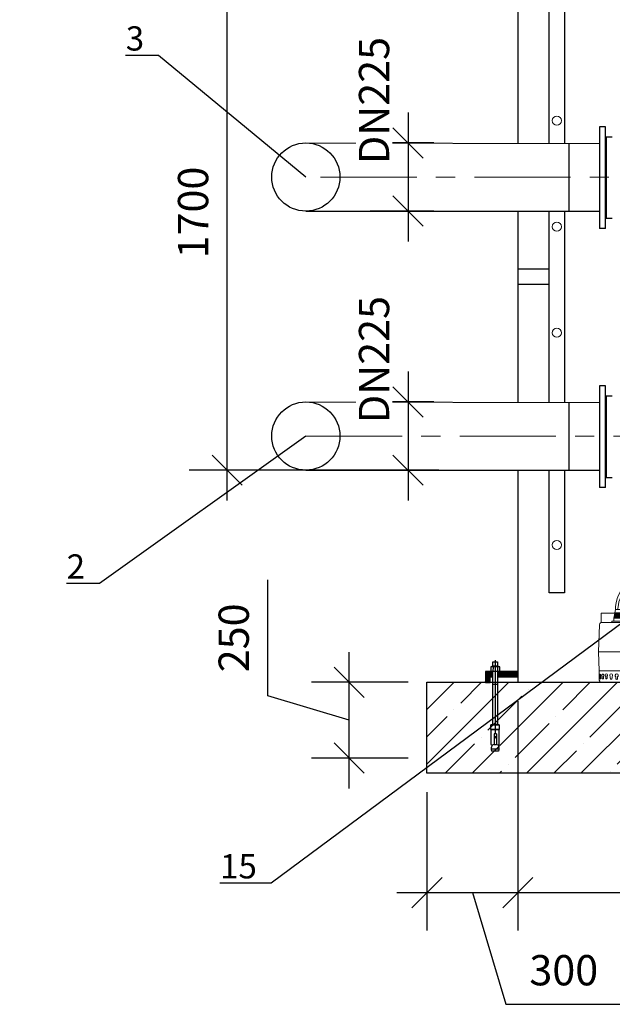
# Model space of a CAD drawing. Units: millimetres. Extents: x 9570 to 112664, y 8570 to 40019.
# Drawn here: x 45776 to 47733, y 21008 to 24257 of the extents above; entities that cross this region are included whole.
import ezdxf
from ezdxf import colors
from ezdxf.entities.mleader import LeaderData, LeaderLine
from ezdxf.math import Vec2, Vec3

# ---------------------------------------------------------------- set-up
doc = ezdxf.new("R2010")
doc.units = ezdxf.units.MM
doc.linetypes.add('осеваяX2', pattern=[101.6, 63.5, -12.7, 12.7, -12.7])
for name, color, linetype, lineweight in [('ВК', 7, 'Continuous', 18), ('Лестница', 184, 'Continuous', 30), ('ТХ_Трубы_детали', 1, 'Continuous', 60)]:
    doc.layers.add(name, color=color, linetype=linetype, lineweight=lineweight)
doc.layers.add('Оси', color=1, linetype='осеваяX2')
doc.styles.add('GOST 2.304', font='CS_Gost2304.shx')
doc.dimstyles.new('SPDS', dxfattribs={"dimscale": 100, "dimtxt": 1, "dimasz": 1, "dimexe": 1.25, "dimexo": 0.625, "dimtad": 1, "dimdec": 0, "dimrnd": 0.001, "dimtxsty": 'GOST 2.304', "dimblk": 'OBLIQUE', "dimcen": 2.5, "dimdle": 1, "dimadec": 0, "dimazin": 2, "dimtfac": 0.75, "dimtdec": 0, "dimtmove": 1, "dimatfit": 3, "dimldrblk": 'DOTSMALL', "dimfxl": 1, "dimtolj": 1, "dimarcsym": 1})

# ---------------------------------------------------------------- blocks, each defined once
blk = doc.blocks.new('_Oblique')
at = {"color": 0, "linetype": 'ByBlock', "lineweight": -2}
blk.add_line((-0.5, -0.5), (0.5, 0.5), dxfattribs=at)
blk = doc.blocks.new('*D59')
at = {"color": 0, "lineweight": -2, "transparency": 16777216}
for p, q in [((47421.4, 22008.2), (47421.4, 21252)), ((47121.4, 21708.2), (47121.4, 21252)), ((47021.4, 21377), (47521.4, 21377)), ((47271.4, 21377), (47382, 21008.3)), ((47382, 21008.3), (47764.2, 21008.3))]:
    blk.add_line(p, q, dxfattribs=at)
at = {"layer": 'Defpoints', "color": 0, "transparency": 16777216}
for p in [(47421.4, 22070.7), (47121.4, 21770.7), (47421.4, 21377)]:
    blk.add_point(p, dxfattribs=at)
at = {"color": 0, "lineweight": -2, "transparency": 16777216, "xscale": 100, "yscale": 100, "zscale": 100, "rotation": 180}
blk.add_blockref('_Oblique', (47121.4, 21377), dxfattribs=at)
at = {"color": 0, "lineweight": -2, "transparency": 16777216, "xscale": 100, "yscale": 100, "zscale": 100}
blk.add_blockref('_Oblique', (47421.4, 21377), dxfattribs=at)
at = {"color": 0, "transparency": 16777216, "insert": (47573.1, 21120.8), "char_height": 100, "attachment_point": 5, "style": 'GOST 2.304'}
blk.add_mtext('\\A1;300', dxfattribs=at)
blk = doc.blocks.new('_DotSmall')
at = {"color": 0, "linetype": 'ByBlock', "const_width": 0.5}
blk.add_lwpolyline([(-0.0625, 0, 1), (0.0625, 0, 1)], format="xyb", close=True, dxfattribs=at)
blk = doc.blocks.new('*D60')
at = {"color": 0, "lineweight": -2, "transparency": 16777216}
for p, q in [((50421.4, 22008.2), (50421.4, 21252)), ((47421.4, 21708.2), (47421.4, 21252)), ((47321.4, 21377), (50521.4, 21377))]:
    blk.add_line(p, q, dxfattribs=at)
at = {"layer": 'Defpoints', "color": 0, "transparency": 16777216}
for p in [(50421.4, 22070.7), (47421.4, 21770.7), (50421.4, 21377)]:
    blk.add_point(p, dxfattribs=at)
at = {"color": 0, "lineweight": -2, "transparency": 16777216, "xscale": 100, "yscale": 100, "zscale": 100, "rotation": 180}
blk.add_blockref('_Oblique', (47421.4, 21377), dxfattribs=at)
at = {"color": 0, "lineweight": -2, "transparency": 16777216, "xscale": 100, "yscale": 100, "zscale": 100}
blk.add_blockref('_Oblique', (50421.4, 21377), dxfattribs=at)
at = {"color": 0, "transparency": 16777216, "insert": (48921.4, 21489.5), "char_height": 100, "attachment_point": 5, "style": 'GOST 2.304'}
blk.add_mtext('\\A1;3000', dxfattribs=at)
blk = doc.blocks.new('*D61')
at = {"color": 0, "lineweight": -2, "transparency": 16777216}
for p, q in [((46595.7, 22026.3), (46595.7, 22408.4)), ((46864.5, 21720.7), (46864.5, 22170.7)), ((47058.9, 22070.7), (46739.5, 22070.7)), ((46864.5, 21945.7), (46595.7, 22026.3)), ((47058.9, 21820.7), (46739.5, 21820.7))]:
    blk.add_line(p, q, dxfattribs=at)
at = {"layer": 'Defpoints', "color": 0, "transparency": 16777216}
for p in [(46864.5, 22070.7), (47121.4, 22070.7), (47121.4, 21820.7)]:
    blk.add_point(p, dxfattribs=at)
at = {"color": 0, "lineweight": -2, "transparency": 16777216, "xscale": 100, "yscale": 100, "zscale": 100}
for p, rotation in [((46864.5, 22070.7), 90), ((46864.5, 21820.7), 270)]:
    blk.add_blockref('_Oblique', p, dxfattribs=dict(at, rotation=rotation))
at = {"color": 0, "transparency": 16777216, "insert": (46483.2, 22217.4), "char_height": 100, "attachment_point": 5, "rotation": 90, "style": 'GOST 2.304'}
blk.add_mtext('\\A1;250', dxfattribs=at)
blk = doc.blocks.new('*D58')
at = {"color": 0, "lineweight": -2, "transparency": 16777216}
for p, q in [((46461.5, 22670.7), (46461.5, 24570.7)), ((47058.9, 24470.7), (46336.5, 24470.7)), ((47160.8, 22770.7), (46336.5, 22770.7))]:
    blk.add_line(p, q, dxfattribs=at)
at = {"layer": 'Defpoints', "color": 0, "transparency": 16777216}
for p in [(46461.5, 24470.7), (47121.4, 24470.7), (47223.3, 22770.7)]:
    blk.add_point(p, dxfattribs=at)
at = {"color": 0, "lineweight": -2, "transparency": 16777216, "xscale": 100, "yscale": 100, "zscale": 100}
for p, rotation in [((46461.5, 24470.7), 90), ((46461.5, 22770.7), 270)]:
    blk.add_blockref('_Oblique', p, dxfattribs=dict(at, rotation=rotation))
at = {"color": 0, "transparency": 16777216, "insert": (46349, 23620.7), "char_height": 100, "attachment_point": 5, "rotation": 90, "style": 'GOST 2.304'}
blk.add_mtext('\\A1;1700', dxfattribs=at)
blk = doc.blocks.new('дренаж.н.')
at = {"layer": 'ВК', "lineweight": 20, "ltscale": 40}
for p, q in [((-7216, 34907), (-7216, 34283)), ((-7172, 34898), (-7172, 34283)), ((-7888, 34497), (-7888, 34653)), ((-7888, 34653), (-7667, 34653)), ((-7651, 34716), (-7680, 34572)), ((-7675, 34599), (-7540, 34601)), ((-7672, 34614), (-7544, 34615)), ((-7669, 34629), (-7547, 34629)), ((-7666, 34644), (-7551, 34644)), ((-7662, 34660), (-7555, 34660)), ((-7651, 34716), (-7568, 34716)), ((-7568, 34716), (-7533, 34572)), ((-7557, 34671), (-7216, 34711)), ((-7216, 34659), (-7555, 34660)), ((-7547, 34629), (-7216, 34630)), ((-7526, 34660), (-7235, 34696)), ((-7235, 34696), (-7235, 34659)), ((-7933, 34017), (-7913, 34462)), ((-7913, 34462), (-7909, 34483)), ((-7909, 34483), (-7901, 34493)), ((-7901, 34493), (-7886, 34498)), ((-7886, 34498), (-7216, 34498)), ((-7677, 34585), (-7537, 34586)), ((-7261, 34217), (-7230, 34251)), ((-7241, 34217), (-7218, 34251)), ((-7212, 34212), (-7191, 34251)), ((-7212, 34151), (-7132, 34151)), ((-7158, 34251), (-7132, 34212)), ((-7151, 34260), (-7117, 34212)), ((-7390, 34017), (-7933, 34017)), ((-7933, 34017), (-7920, 33705)), ((-7160, 33705), (-7920, 33705)), ((-7920, 33705), (-7920, 33549)), ((-7160, 33545), (-7160, 33705)), ((-7920, 33549), (-7912, 33530)), ((-7912, 33530), (-7908, 33520)), ((-7909, 33616), (-7909, 33581)), ((-7908, 33520), (-7895, 33513)), ((-7895, 33617), (-7895, 33581)), ((-7895, 33513), (-7174, 33513)), ((-7871, 33616), (-7871, 33583)), ((-7851, 33617), (-7850, 33583)), ((-7812, 33611), (-7812, 33583)), ((-7791, 33612), (-7791, 33583)), ((-7738, 33610), (-7738, 33581)), ((-7708, 33610), (-7708, 33581)), ((-7646, 33604), (-7647, 33578)), ((-7616, 33604), (-7616, 33578)), ((-7553, 33603), (-7554, 33578)), ((-7523, 33603), (-7523, 33578)), ((-7460, 33604), (-7461, 33578)), ((-7430, 33604), (-7430, 33578)), ((-7369, 33610), (-7369, 33581)), ((-7339, 33610), (-7338, 33581)), ((-7285, 33612), (-7286, 33583)), ((-7265, 33611), (-7264, 33583)), ((-7226, 33617), (-7227, 33583)), ((-7206, 33616), (-7205, 33583)), ((-7182, 33617), (-7182, 33581)), ((-7174, 33513), (-7165, 33523)), ((-7168, 33616), (-7167, 33581)), ((-7165, 33523), (-7160, 33537)), ((-7160, 33537), (-7160, 33545))]:
    blk.add_line(p, q, dxfattribs=at)
for points in [[(-7651, 34716), (-7651, 34764), (-7639, 34827), (-7621, 34894), (-7600, 34949), (-7574, 35000), (-7548, 35035), (-7527, 35074), (-7494, 35109), (-7458, 35149), (-7421, 35174), (-7393, 35199), (-7383, 35209), (-7366, 35207), (-7361, 35196), (-7368, 35180), (-7358, 35171), (-7372, 35162), (-7400, 35138), (-7422, 35119), (-7448, 35093), (-7491, 35045), (-7516, 35011), (-7532, 34985), (-7556, 34940), (-7569, 34909), (-7596, 34842)], [(-7172, 34898), (-7172, 34935), (-7189, 34988), (-7208, 35018), (-7234, 35045), (-7260, 35063), (-7278, 35072), (-7309, 35079), (-7354, 35079), (-7378, 35070), (-7406, 35060), (-7444, 35037), (-7498, 34997), (-7536, 34950), (-7560, 34921), (-7575, 34888), (-7596, 34842), (-7603, 34791), (-7611, 34731), (-7610, 34716)], [(-7568, 34716), (-7569, 34761), (-7562, 34817), (-7542, 34872), (-7518, 34914), (-7480, 34950), (-7449, 34981), (-7405, 35012), (-7365, 35028), (-7327, 35036), (-7298, 35036), (-7275, 35025), (-7255, 35008), (-7235, 34982), (-7225, 34953), (-7216, 34907)], [(-7265, 34145), (-7292, 34130), (-7311, 34119), (-7331, 34104), (-7347, 34084), (-7362, 34067), (-7374, 34053), (-7387, 34030), (-7394, 34004), (-7400, 33983), (-7405, 33950), (-7405, 33923), (-7403, 33894), (-7399, 33865), (-7391, 33844), (-7379, 33813), (-7366, 33794), (-7351, 33775), (-7334, 33756), (-7317, 33742), (-7290, 33727), (-7269, 33718), (-7243, 33711), (-7218, 33708), (-7189, 33708), (-7154, 33709), (-7127, 33714), (-7104, 33721), (-7085, 33731), (-7070, 33740), (-7056, 33751), (-7040, 33767), (-7028, 33779), (-7017, 33795), (-7009, 33807), (-6999, 33824), (-6995, 33832), (-6987, 33853), (-6981, 33876), (-6977, 33896), (-6974, 33910), (-6975, 33931), (-6974, 33950), (-6978, 33973), (-6982, 33989), (-6989, 34011), (-7001, 34038), (-7018, 34066), (-7033, 34085), (-7044, 34096), (-7056, 34109), (-7077, 34123), (-7105, 34137), (-7117, 34145)], [(-7212, 34145), (-7243, 34133), (-7262, 34120), (-7280, 34104), (-7300, 34086), (-7314, 34068), (-7327, 34049), (-7336, 34030), (-7345, 34008), (-7354, 33980), (-7358, 33954), (-7358, 33906), (-7353, 33877), (-7342, 33838), (-7324, 33803), (-7309, 33780), (-7293, 33763), (-7269, 33744), (-7242, 33727), (-7220, 33718), (-7197, 33713), (-7168, 33712), (-7132, 33713)], [(-7178, 34126), (-7208, 34118), (-7232, 34108), (-7255, 34094), (-7276, 34077), (-7293, 34056), (-7306, 34036), (-7320, 34007), (-7326, 33988), (-7333, 33961), (-7336, 33929), (-7334, 33898), (-7326, 33866), (-7317, 33842), (-7305, 33819), (-7287, 33792), (-7264, 33770), (-7240, 33755), (-7218, 33745), (-7194, 33738), (-7167, 33735), (-7135, 33736), (-7106, 33743), (-7082, 33756), (-7064, 33767), (-7049, 33781), (-7035, 33797), (-7026, 33814), (-7013, 33834), (-7006, 33851), (-6999, 33873), (-6995, 33892), (-6994, 33919), (-6992, 33957), (-6998, 33981), (-7005, 34006), (-7017, 34034), (-7030, 34055), (-7048, 34077), (-7068, 34093), (-7085, 34103), (-7111, 34116), (-7131, 34122), (-7145, 34125), (-7162, 34125), (-7178, 34126)], [(-7135, 34058), (-7159, 34055), (-7184, 34043), (-7204, 34024), (-7220, 34006), (-7231, 33984), (-7236, 33963), (-7240, 33937), (-7239, 33902), (-7232, 33877), (-7219, 33852), (-7203, 33828), (-7177, 33811), (-7151, 33802), (-7113, 33800), (-7081, 33810), (-7056, 33830), (-7035, 33856), (-7022, 33876), (-7016, 33902), (-7014, 33938), (-7017, 33964), (-7019, 33975), (-7029, 33996), (-7040, 34014), (-7054, 34030), (-7072, 34043), (-7089, 34052), (-7104, 34056), (-7115, 34058), (-7135, 34058)]]:
    blk.add_lwpolyline(points, dxfattribs=at)
for points in [[(-7712, 34522), (-7501, 34522), (-7501, 34498), (-7712, 34498)], [(-7680, 34572), (-7533, 34572), (-7533, 34522), (-7680, 34522)], [(-7230, 34283), (-7151, 34283), (-7151, 34251), (-7230, 34251)], [(-7261, 34217), (-7241, 34217), (-7241, 34139), (-7261, 34139)], [(-7241, 34212), (-7212, 34212), (-7212, 34145), (-7241, 34145)], [(-7132, 34212), (-7117, 34212), (-7117, 34145), (-7132, 34145)]]:
    blk.add_lwpolyline(points, close=True, dxfattribs=at)
for centre, radius, start, end in [((-7862, 33631), 17.7, 309.0385, 238.8769), ((-7803, 33631), 21.7, 300.9846, 244.9884), ((-7723, 33629), 24.4, 307.7976, 232.2024), ((-7631, 33626), 26.6, 304.1977, 235.8023), ((-7538, 33626), 27.7, 302.7103, 237.2897), ((-7445, 33626), 26.6, 304.1977, 235.8023), ((-7354, 33629), 24.4, 307.7976, 232.2024), ((-7274, 33631), 21.7, 295.0116, 239.0154), ((-7215, 33631), 17.7, 301.1231, 230.9615), ((-7902, 33579), 7.66, 165.5953, 14.4047), ((-7861, 33581), 10.8, 167.7407, 12.4018), ((-7802, 33581), 10.8, 167.7407, 12.4018), ((-7723, 33581), 15.3, 179.2526, 0.7474), ((-7631, 33578), 15.3, 179.2526, 0.7474), ((-7538, 33578), 15.3, 179.2526, 0.7474), ((-7445, 33578), 15.3, 179.2526, 0.7474), ((-7354, 33581), 15.3, 179.2526, 0.7474), ((-7275, 33581), 10.8, 167.5982, 12.2593), ((-7216, 33581), 10.8, 167.5982, 12.2593), ((-7175, 33579), 7.66, 165.5953, 14.4047)]:
    blk.add_arc(centre, radius, start, end, dxfattribs=at)
blk.add_ellipse((-7902, 33629), major_axis=(0, 19.3), ratio=0.471698, start_param=4.06539, end_param=8.600305, dxfattribs=at)
at = {"layer": 'ВК', "lineweight": 20, "ltscale": 40, "extrusion": (0, 0, -1)}
blk.add_ellipse((-7174, 33629), major_axis=(0, 19.3), ratio=0.471698, start_param=4.06539, end_param=8.600305, dxfattribs=at)
blk = doc.blocks.new('фланец 200')
at = {"layer": 'ТХ_Трубы_детали', "color": 5, "lineweight": 30, "extrusion": (0, 0, -1)}
for p, q in [((54671.8, 30318.3), (54652.8, 30318.3)), ((54652.8, 30318.3), (54652.8, 29983.3)), ((54671.8, 29983.3), (54671.8, 30318.3)), ((54674.8, 30284.8), (54671.8, 30286.8)), ((54674.8, 30284.8), (54674.8, 30016.8)), ((54674.8, 30016.8), (54671.8, 30014.8)), ((54671.8, 29983.3), (54652.8, 29983.3))]:
    blk.add_line(p, q, dxfattribs=at)
blk = doc.blocks.new('*D66')
at = {"color": 0, "lineweight": -2, "transparency": 16777216}
for p, q in [((47059.1, 23950.4), (47059.1, 23525.4)), ((47143.9, 23850.4), (46934.1, 23850.4)), ((47143.9, 23625.4), (46934.1, 23625.4))]:
    blk.add_line(p, q, dxfattribs=at)
at = {"layer": 'Defpoints', "color": 0, "transparency": 16777216}
for p in [(47206.4, 23850.4), (47059.1, 23625.4), (47206.4, 23625.4)]:
    blk.add_point(p, dxfattribs=at)
at = {"color": 0, "lineweight": -2, "transparency": 16777216, "xscale": 100, "yscale": 100, "zscale": 100, "rotation": 270}
blk.add_blockref('_Oblique', (47059.1, 23625.4), dxfattribs=at)
at = {"color": 0, "transparency": 16777216, "insert": (46946.6, 23990.3), "char_height": 100, "attachment_point": 5, "rotation": 90, "style": 'GOST 2.304', "bg_fill": 3, "box_fill_scale": 1.1, "bg_fill_color": 256, "bg_fill_true_color": 13158600, "bg_fill_transparency": 0}
blk.add_mtext('\\A1;DN225', dxfattribs=at)
at = {"color": 0, "lineweight": -2, "transparency": 16777216, "xscale": 100, "yscale": 100, "zscale": 100, "rotation": 90}
blk.add_blockref('_Oblique', (47059.1, 23850.4), dxfattribs=at)
blk = doc.blocks.new('*D67')
at = {"color": 0, "lineweight": -2, "transparency": 16777216}
for p, q in [((47059.1, 23095.7), (47059.1, 22670.7)), ((47143.9, 22995.7), (46934.1, 22995.7)), ((47143.9, 22770.7), (46934.1, 22770.7))]:
    blk.add_line(p, q, dxfattribs=at)
at = {"layer": 'Defpoints', "color": 0, "transparency": 16777216}
for p in [(47206.4, 22995.7), (47059.1, 22770.7), (47206.4, 22770.7)]:
    blk.add_point(p, dxfattribs=at)
at = {"color": 0, "lineweight": -2, "transparency": 16777216, "xscale": 100, "yscale": 100, "zscale": 100, "rotation": 270}
blk.add_blockref('_Oblique', (47059.1, 22770.7), dxfattribs=at)
at = {"color": 0, "transparency": 16777216, "insert": (46946.6, 23135.6), "char_height": 100, "attachment_point": 5, "rotation": 90, "style": 'GOST 2.304', "bg_fill": 3, "box_fill_scale": 1.1, "bg_fill_color": 256, "bg_fill_true_color": 13158600, "bg_fill_transparency": 0}
blk.add_mtext('\\A1;DN225', dxfattribs=at)
at = {"color": 0, "lineweight": -2, "transparency": 16777216, "xscale": 100, "yscale": 100, "zscale": 100, "rotation": 90}
blk.add_blockref('_Oblique', (47059.1, 22995.7), dxfattribs=at)
blk = doc.blocks.new('_None')
blk = doc.blocks.new('Узел крепления к фундаменту')
h = blk.add_hatch()
h.set_pattern_fill('ANSI31', color=256, scale=0.5)
h.paths.add_polyline_path([(32943, 64319.6), (32887, 64319.6), (32887, 64304.6), (32932, 64304.6), (32943, 64304.6)])
h.paths.add_polyline_path([(32976.2, 64319.6), (32956, 64319.6), (32956, 64304.6), (32963, 64304.6), (32963, 64289.6), (32976.2, 64289.6)])
at = {"color": 5, "lineweight": 30}
for points in [[(32936.5, 64332.1), (32942.8, 64334)], [(32936.5, 64319.6), (32936.5, 64332.1), (32961.5, 64332.1), (32961.5, 64319.6)], [(32942.8, 64334), (32955.6, 64334), (32955.6, 64345.7), (32942.8, 64345.7), (32942.8, 64334)], [(32943.2, 64332.1), (32943, 64319.6)], [(32949, 64334), (32943.2, 64332.1)], [(32949, 64350.5), (32949, 64150.4)], [(32949, 64334), (32955.1, 64332.1)], [(32955.1, 64332.1), (32956, 64319.6)], [(32955.6, 64334), (32961.5, 64332.1)], [(32936.5, 64319.6), (32961.5, 64319.6)], [(32943, 64319.6), (32943, 64173.7), (32956, 64173.7), (32956, 64319.6)], [(32943, 64283.4), (32956, 64283.4)], [(32938.4, 64173.1), (32943, 64173.7)], [(32938.4, 64173.1), (32938.4, 64160.3), (32960.9, 64160.3), (32960.9, 64173.1), (32938.4, 64173.1)], [(32956, 64173.7), (32960.9, 64173.1)], [(32938.4, 64160.3), (32939.8, 64159.6), (32938.4, 64158.9)], [(32938.4, 64158.9), (32960.9, 64158.9), (32960.9, 64118.7)], [(32938.4, 64118.7), (32938.4, 64158.9)], [(32946, 64148.4), (32952, 64148.4), (32952, 64118.7)], [(32946, 64148.4), (32946, 64118.7)], [(32960.9, 64160.3), (32959.5, 64159.6), (32960.9, 64158.9)], [(32938.4, 64118.7), (32941.5, 64117.1), (32939.3, 64109.7), (32939.3, 64106.1)], [(32941.5, 64117.1), (32946, 64118.7)], [(32952, 64118.7), (32946, 64118.7)], [(32952, 64118.7), (32957.8, 64117.1)], [(32960.9, 64118.7), (32957.8, 64117.1), (32960.1, 64109.7), (32960.1, 64106.1)], [(32939.3, 64106.1), (32938.9, 64103.8), (32939.8, 64100.6)], [(32939.3, 64106.1), (32960.1, 64106.1)], [(32939.8, 64100.6), (32959.5, 64100.6)], [(32960.1, 64106.1), (32960.4, 64103.8), (32959.5, 64100.6)]]:
    blk.add_lwpolyline(points, dxfattribs=at)
for points in [[(32887, 64304.6), (32887, 64319.6), (32943, 64319.6)], [(32943, 64304.6), (32887, 64304.6)], [(32956, 64319.6), (32976.2, 64319.6), (32976.2, 64289.6), (32963, 64289.6), (32963, 64304.6), (32956, 64304.6)]]:
    blk.add_lwpolyline(points)
blk.add_ellipse((32949.3, 64138.7), major_axis=(0, 2.91), ratio=0.369494, dxfattribs=at)

msp = doc.modelspace()

# ---------------------------------------------------------------- hatches: boundary and pattern name
h = msp.add_hatch()
h.set_pattern_fill('ANSI35', color=256, scale=20)
h.set_pattern_definition([(45, (3992.9, -852.53), (-89.80256, 89.80256), []), (45, (4082.71, -852.53), (-89.80256, 89.80256), [158.75, -31.75, 0, -31.75])])
h.paths.add_polyline_path([(50721.4, 22070.7), (47121.4, 22070.7), (47121.4, 21770.7), (50721.4, 21770.7)])

# ---------------------------------------------------------------- linework, layer by layer
for points in [[(47421.4, 24470.7), (47421.4, 23848.9)], [(47421.4, 23625.4), (47421.4, 22994.1)], [(47421.4, 22770.7), (47421.4, 22070.7), (50421.4, 22070.7), (50421.4, 22770.7)]]:
    msp.add_lwpolyline(points)
at = {"color": 5, "lineweight": 30}
for points in [[(46721.4, 23850.4), (47691.4, 23848.3)], [(47591.4, 23625.4), (47591.4, 23848.3)], [(47733.4, 23869.8), (47713.4, 23869.8)], [(46721.4, 23625.4), (47691.4, 23625.4)], [(47713.4, 23601.8), (47733.4, 23601.8)], [(47733.4, 23015), (47713.4, 23015)], [(46721.4, 22995.7), (47691.4, 22993.5)], [(47591.4, 22770.7), (47591.4, 22993.5)], [(46721.4, 22770.7), (47691.4, 22770.7)], [(47713.4, 22747), (47733.4, 22747)]]:
    msp.add_lwpolyline(points, dxfattribs=at)
msp.add_lwpolyline([(47121.4, 22070.7), (50721.4, 22070.7), (50721.4, 21770.7), (47121.4, 21770.7)], close=True)
for centre in [(46721.4, 23737.9), (46721.4, 22883.2)]:
    msp.add_circle(centre, 112.5, dxfattribs=at)
at = {"layer": 'Лестница', "lineweight": 30}
for points in [[(47525.2, 23848.7), (47525.2, 24544.7), (47575.2, 24544.7), (47575.2, 23848.6)], [(47525.2, 22993.9), (47525.2, 23625.4)], [(47575.2, 23625.4), (47575.2, 22993.8)], [(47525.2, 23433.4), (47421.4, 23433.4)], [(47525.2, 23383.6), (47421.4, 23383.6)], [(47575.2, 22770.7), (47575.2, 22365.9), (47525.2, 22365.9), (47525.2, 22770.7)]]:
    msp.add_lwpolyline(points, dxfattribs=at)
at = {"layer": 'Лестница', "lineweight": 15, "ltscale": 100}
for centre in [(47550.2, 23924), (47550.2, 23574), (47550.2, 23224), (47550.2, 22524)]:
    msp.add_circle(centre, 15, dxfattribs=at)
at = {"layer": 'Оси', "lineweight": 9, "ltscale": 5}
for points in [[(51151.4, 23737.9), (46721.4, 23737.9)], [(46721.4, 22883.2), (51151.4, 22883.2)]]:
    msp.add_lwpolyline(points, dxfattribs=at)

# ---------------------------------------------------------------- block references
for p in [(-6961.4, -6415), (-6961.4, -7269.7)]:
    msp.add_blockref('фланец 200', p)
at = {"xscale": -1.2, "yscale": 1.2, "zscale": 1.2}
msp.add_blockref('Узел крепления к фундаменту', (86885.8, -55076.9), dxfattribs=at)
at = {"layer": 'ВК', "color": 5, "lineweight": 20, "xscale": 0.2, "yscale": 0.2, "zscale": 0.2}
msp.add_blockref('дренаж.н.', (49274.1, 15368), dxfattribs=at)

# ---------------------------------------------------------------- dimensions: what is measured, and where the dimension line sits
for base, p1, p2, picture, middle in [((46461.5, 24470.7), (47223.3, 22770.7), (47121.4, 24470.7), '*D58', (46349, 23620.7)), ((46864.5, 22070.7), (47121.4, 21820.7), (47121.4, 22070.7), '*D61', (46483.2, 22088.8))]:
    dim = msp.add_linear_dim(base=base, p1=p1, p2=p2, angle=90, dimstyle='SPDS')
    dim.commit()
    dim.dimension.update_dxf_attribs({"geometry": picture, "text_midpoint": middle})
for base, p1, p2, picture, middle in [((47421.4, 21377), (47121.4, 21770.7), (47421.4, 22070.7), '*D59', (47444.5, 21120.8)), ((50421.4, 21377), (47421.4, 21770.7), (50421.4, 22070.7), '*D60', (48921.4, 21489.5))]:
    dim = msp.add_linear_dim(base=base, p1=p1, p2=p2, dimstyle='SPDS')
    dim.commit()
    dim.dimension.update_dxf_attribs({"geometry": picture, "text_midpoint": middle})

# ---------------------------------------------------------------- leaders
ml = msp.add_multileader_mtext('Standard')
ml.set_content('{\\Fspds|c204;3}', color=256, style='GOST 2.304')
ml.set_leader_properties()
ml.set_arrow_properties(name='NONE')
ml.build(insert=Vec2(0, 0))
ml.multileader.update_dxf_attribs({"text_left_attachment_type": 5, "text_right_attachment_type": 5, "dogleg_length": 0.36, "arrow_head_size": 80})
ctx = ml.context
ctx.base_point, ctx.char_height, ctx.arrow_head_size, ctx.landing_gap_size, ctx.plane_origin = Vec3(46094.2, 24139.2), 80, 80, 40, Vec3(49533.1, 19592.2)
ctx.left_attachment, ctx.right_attachment, ctx.text_align_type = 5, 5, 2
notes = []
notes.append((ctx, [(1, (1, 1, 0), (46234.7, 24139.2), (-1, 0), 7.2, [(0, [(46721.4, 23737.9)], 0, [])])]))
ctx.mtext.insert, ctx.mtext.width, ctx.mtext.defined_height, ctx.mtext.alignment, ctx.mtext.flow_direction = Vec3(46187.5, 24235.2), 215.922, 2.605323364193168e-15, 3, 5
ml = msp.add_multileader_mtext('Standard')
ml.set_content('{\\Fspds|c204;2}', color=256, style='GOST 2.304')
ml.set_leader_properties()
ml.set_arrow_properties(name='NONE')
ml.build(insert=Vec2(0, 0))
ml.multileader.update_dxf_attribs({"text_left_attachment_type": 5, "text_right_attachment_type": 5, "dogleg_length": 0.36, "arrow_head_size": 80})
ctx = ml.context
ctx.base_point, ctx.char_height, ctx.arrow_head_size, ctx.landing_gap_size, ctx.plane_origin = Vec3(45899, 22396.9), 80, 80, 40, Vec3(49309.7, 18110.9)
ctx.left_attachment, ctx.right_attachment, ctx.text_align_type = 5, 5, 2
notes.append((ctx, [(1, (1, 1, 0), (46039.5, 22396.9), (-1, 0), 7.2, [(0, [(46721.4, 22883.2)], 0, [])])]))
ctx.mtext.insert, ctx.mtext.width, ctx.mtext.defined_height, ctx.mtext.alignment, ctx.mtext.flow_direction = Vec3(45992.3, 22492.9), 215.922, 2.605323364193168e-15, 3, 5
ml = msp.add_multileader_mtext('Standard')
ml.set_content('{\\Fspds|c204;15}', color=256, style='GOST 2.304')
ml.set_leader_properties()
ml.set_arrow_properties(name='NONE')
ml.build(insert=Vec2(0, 0))
ml.multileader.update_dxf_attribs({"text_left_attachment_type": 5, "text_right_attachment_type": 5, "dogleg_length": 0.36, "arrow_head_size": 80})
ctx = ml.context
ctx.base_point, ctx.char_height, ctx.arrow_head_size, ctx.landing_gap_size, ctx.plane_origin = Vec3(46405.2, 21407.7), 80, 80, 40, Vec3(49876.8, 17121.8)
ctx.left_attachment, ctx.right_attachment, ctx.text_align_type = 5, 5, 2
notes.append((ctx, [(1, (1, 1, 0), (46606.7, 21407.7), (-1, 0), 7.2, [(0, [(47773.9, 22272.5)], 0, [])])]))
ctx.mtext.insert, ctx.mtext.width, ctx.mtext.defined_height, ctx.mtext.alignment, ctx.mtext.flow_direction = Vec3(46559.5, 21503.7), 215.922, 2.605323364193168e-15, 3, 5
for ctx, leaders in notes:
    for number, flags, end, landing, length, lines in leaders:
        leader = LeaderData()
        leader.index, (leader.has_last_leader_line, leader.has_dogleg_vector, leader.attachment_direction) = number, flags
        leader.last_leader_point, leader.dogleg_vector, leader.dogleg_length = Vec3(end), Vec3(landing), length
        for number, points, colour, breaks in lines:
            line = LeaderLine()
            line.index, line.vertices, line.color, line.breaks = number, Vec3.list(points), colors.encode_raw_color(colour), breaks
            leader.lines.append(line)
        ctx.leaders.append(leader)

# ---------------------------------------------------------------- next in the draw order: dimensions: what is measured, and where the dimension line sits
for base, p1, p2, picture, middle in [((47059.1, 23625.4), (47206.4, 23850.4), (47206.4, 23625.4), '*D66', (47059.1, 23990.3)), ((47059.1, 22770.7), (47206.4, 22995.7), (47206.4, 22770.7), '*D67', (47059.1, 23135.6))]:
    dim = msp.add_linear_dim(base=base, p1=p1, p2=p2, angle=90, text='DN<>', dimstyle='SPDS', override={"dimtfill": 1})
    dim.commit()
    dim.dimension.update_dxf_attribs({"geometry": picture, "text_midpoint": middle, "dimtype": 160})

doc.saveas('drawing.dxf')
